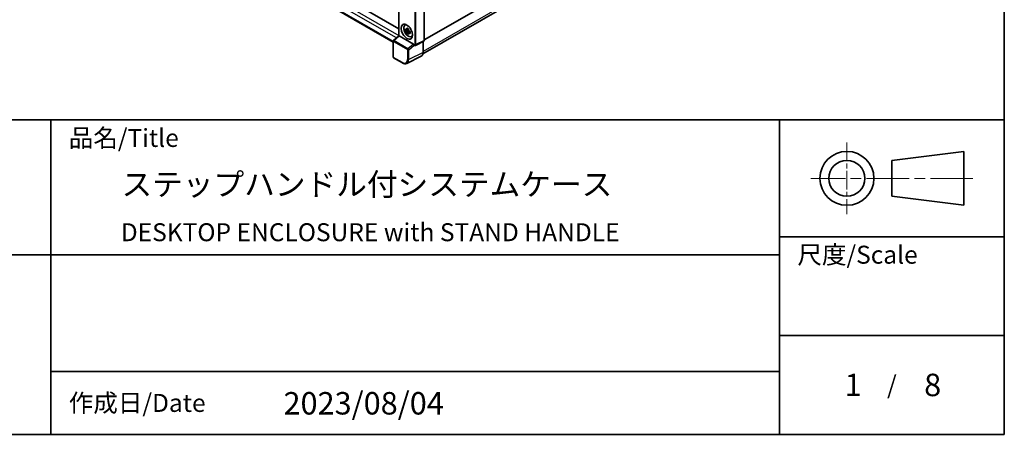
# Model space of a CAD drawing. Units: millimetres. Extents: x 13 to 10249, y 5 to 1691.
# Drawn here: x 1702 to 2359, y 5 to 282 of the extents above; entities that cross this region are included whole.
import ezdxf
from ezdxf.enums import TextEntityAlignment as Align

# ---------------------------------------------------------------- set-up
doc = ezdxf.new("R2010")
doc.units = ezdxf.units.MM
doc.linetypes.add('CHAIN', pattern=[0.3543, 0.2362, -0.0295, 0.0591, -0.0295])
for name, color, linetype, lineweight in [('Border (ISO)', 7, 'Continuous', 35), ('Title (ISO)', 7, 'Continuous', 35), ('Visible (ISO)', 7, 'Continuous', 35), ('Visible Narrow (ISO)', 7, 'Continuous', 25)]:
    doc.layers.add(name, color=color, linetype=linetype, lineweight=lineweight)
doc.styles.add('Note Text (TK)', font='MS PGothic.ttf')
doc.styles.add('文字スタイル67', font='arial.ttf')

# ---------------------------------------------------------------- blocks, each defined once
blk = doc.blocks.new('図面枠 tk図枠')
at = {"layer": 'Border (ISO)'}
for p in [(405.5, 289), (14.5, 8)]:
    blk.add_line(p, (405.5, 8), dxfattribs=at)
blk = doc.blocks.new('表題欄 tk表題欄')
at = {"layer": 'Title (ISO)'}
for p, q in [((74.71, 244.05), (255.71, 244.05)), ((149.71, 244.05), (149.71, 209.05)), ((230.71, 244.05), (230.71, 209.05)), ((255.71, 244.05), (255.71, 209.05)), ((243.21, 239.55), (251.21, 240.55)), ((251.21, 234.55), (251.21, 240.55)), ((243.21, 239.55), (243.21, 235.55)), ((243.21, 235.55), (251.21, 234.55)), ((230.71, 231.05), (255.71, 231.05)), ((74.71, 229.05), (230.71, 229.05)), ((230.71, 220.05), (255.71, 220.05)), ((149.71, 216.05), (230.71, 216.05)), ((255.71, 209.05), (74.71, 209.05))]:
    blk.add_line(p, q, dxfattribs=at)
at = {"layer": 'Title (ISO)', "color": 4, "linetype": 'CHAIN', "lineweight": 18, "ltscale": 8.88956}
blk.add_line((238.21, 241.55), (238.21, 233.55), dxfattribs=at)
at = {"layer": 'Title (ISO)', "color": 4, "linetype": 'CHAIN', "lineweight": 18, "ltscale": 20.001633}
blk.add_line((252.21, 237.55), (234.21, 237.55), dxfattribs=at)
at = {"layer": 'Title (ISO)'}
for radius in [3, 2]:
    blk.add_circle((238.21, 237.55), radius, dxfattribs=at)
at = {"layer": 'Title (ISO)', "color": 1, "char_height": 2, "attachment_point": 4, "line_spacing_factor": 1.5, "style": 'Note Text (TK)'}
for s, insert in [('\\fＭＳ Ｐゴシック|b0|i0;\\H2.0000;品名/Title', (151.71, 242.05)), ('\\fＭＳ Ｐゴシック|b0|i0;\\H2.0000;尺度/Scale', (232.71, 229.05)), ('\\fＭＳ Ｐゴシック|b0|i0;\\H2.0000;作成日/Date', (151.71, 212.55))]:
    blk.add_mtext(s, dxfattribs=dict(at, insert=insert))
at = {"layer": 'Title (ISO)', "color": 7, "insert": (243.21, 214.55), "char_height": 2, "attachment_point": 5, "line_spacing_factor": 1.5, "style": 'Note Text (TK)'}
blk.add_mtext('\\fＭＳ Ｐゴシック|b0|i0;\\H2.0000;/', dxfattribs=at)
at = {"layer": 'Title (ISO)', "color": 7}
for tag, p, height, style in [('<品名>_001', (157.57, 235.64), 2.5, 'Note Text (TK)'), ('<Title>_001', (157.49, 230.55), 2, '文字スタイル67'), ('<ページ_No.>_001', (237.95, 213.3), 2.5, 'Note Text (TK)'), ('<総ページ数>_001', (246.8, 213.3), 2.5, 'Note Text (TK)'), ('作成日_001', (175.62, 211.28), 2.5, 'Note Text (TK)')]:
    blk.add_attdef(tag, p, '', height=height, dxfattribs=dict(at, style=style))
at = {"layer": 'Title (ISO)', "color": 7, "style": 'Note Text (TK)'}
blk.add_attdef('<尺度>', text='', height=2.5, dxfattribs=at).set_placement((243.21, 223.55), align=Align.MIDDLE_CENTER)

msp = doc.modelspace()

# ---------------------------------------------------------------- linework, layer by layer
at = {"layer": 'Visible (ISO)'}
for p, q in [((1954.7733, 397.9629), (1954.7733, 271.0892)), ((1971.7149, 398.0141), (1971.7149, 267.9674)), ((1786.7743, 372.7393), (1954.7733, 275.745)), ((1951.0511, 266.8746), (1782.0992, 364.419)), ((2123.5656, 355.8998), (1971.7149, 268.2288)), ((1970.8157, 258.8854), (2122.5271, 346.476)), ((1958.8335, 278.0316), (1959.5022, 278.5197)), ((1951.226, 267.8082), (1954.7733, 271.0918)), ((1964.5734, 265.4106), (1954.9432, 270.9706)), ((1961.2805, 274.8057), (1959.2092, 274.3705)), ((1960.2074, 272.6416), (1961.62, 274.2177)), ((1961.2023, 275.6453), (1960.6518, 275.3275)), ((1960.6518, 274.0508), (1961.5312, 274.5585)), ((1961.2805, 275.3653), (1961.2805, 275.6028)), ((1961.2805, 274.8057), (1961.2805, 274.9253)), ((1961.4322, 274.7182), (1961.2805, 274.8057)), ((1961.62, 274.2177), (1961.62, 274.3929)), ((1961.62, 274.2177), (1961.7235, 274.1579)), ((1962.308, 273.7303), (1961.7574, 273.4124)), ((1962.1046, 273.9379), (1962.3102, 273.8192)), ((1963.1901, 270.4856), (1963.9472, 270.8207)), ((1951.0511, 256.7979), (1951.0511, 267.4079)), ((1965.0825, 264.7049), (1965.0729, 264.7104)), ((1971.4698, 267.4578), (1965.8618, 264.657)), ((1970.9435, 267.1949), (1970.9435, 259.9487)), ((1957.2358, 252.9123), (1951.3238, 256.3256)), ((1969.7181, 257.4007), (1960.1185, 252.6064))]:
    msp.add_line(p, q, dxfattribs=at)
for centre, start, end in [((1951.5965, 267.4079), 132.7894813, 180), ((1951.5965, 256.7979), 180, 240)]:
    msp.add_arc(centre, 0.5455, start, end, dxfattribs=at)
msp.add_ellipse((1960.144, 273.7576), major_axis=(-2.7273, 4.7238), ratio=0.57735027, dxfattribs=at)
for centre, major_axis, ratio, start_param, end_param in [((1961.1468, 274.3366), (-2.1825, 3.7802), 0.57735027, 5.8919852, 9.81597807), ((1962.4582, 275.0937), (2.7273, -4.7238), 0.57735027, 3.57974168, 3.80314763), ((1955.3188, 270.8535), (-0.545, 0.2382), 0.0957488, 0.0418177, 0.82721586), ((1954.9466, 270.5089), (0.2656, -0.4896), 0.5718249, 2.39113693, 2.41738195), ((1960.6773, 274.0655), (-0.8539, 1.479), 0.57735027, 5.97330265, 6.59306797), ((1960.6773, 274.0655), (-0.8539, 1.479), 0.57735027, 1.26091366, 1.88067899), ((1960.6773, 274.0655), (0.8539, -1.479), 0.57735027, 1.26091366, 1.88067899), ((1960.6773, 274.0655), (0.8539, -1.479), 0.57735027, 5.97330265, 6.59306797), ((1962.4582, 275.0937), (2.7273, -4.7238), 0.57735027, 5.62163033, 5.84503628), ((1964.5701, 264.9528), (0.2629, -0.4856), 0.58179756, 1.34268513, 2.38355232), ((1965.3552, 265.1772), (0.2875, 0.4637), 0.59713441, 2.87697709, 3.16030788), ((1970.943, 268.4141), (0.5461, -0.9459), 0.5766475, 6.24832118, 7.06797448), ((1967.0842, 262.1823), (2.7306, -4.7295), 0.5766475, 6.24832118, 7.06797448)]:
    msp.add_ellipse(centre, major_axis=major_axis, ratio=ratio, start_param=start_param, end_param=end_param, dxfattribs=at)
for points, knots in [([(1960.1245, 275.6244), (1960.1305, 275.6733), (1960.1367, 275.7223), (1960.1625, 275.9206), (1960.184, 276.0714), (1960.2074, 276.2235)], [4.8174915459, 4.8174915459, 4.8174915459, 4.8174915459, 4.8321692807, 4.8321692807, 4.8765667973, 4.8765667973, 4.8765667973, 4.8765667973]), ([(1960.2074, 276.2235), (1960.3856, 276.1131), (1960.5679, 276.0044), (1960.9171, 275.8028), (1961.1106, 275.6946), (1961.3131, 275.5851)], [4.331071921, 4.331071921, 4.331071921, 4.331071921, 4.398975087, 4.398975087, 4.466878254, 4.466878254, 4.466878254, 4.466878254]), ([(1959.2092, 274.3705), (1959.1914, 274.5866), (1959.1832, 274.8018), (1959.1832, 275.205), (1959.1914, 275.4236), (1959.2092, 275.6472)], [4.331071921, 4.331071921, 4.331071921, 4.331071921, 4.398975087, 4.398975087, 4.466878254, 4.466878254, 4.466878254, 4.466878254]), ([(1959.2092, 275.6472), (1959.3059, 275.5644), (1959.4042, 275.4828), (1959.5372, 275.3762), (1959.5704, 275.3499), (1959.6037, 275.3237)], [4.4863158772, 4.4863158772, 4.4863158772, 4.4863158772, 4.5307133937, 4.5307133937, 4.5453911286, 4.5453911286, 4.5453911286, 4.5453911286]), ([(1959.6037, 274.047), (1959.5704, 274.0732), (1959.5372, 274.0995), (1959.4042, 274.2061), (1959.3059, 274.2877), (1959.2092, 274.3705)], [4.8174915459, 4.8174915459, 4.8174915459, 4.8174915459, 4.8321692807, 4.8321692807, 4.8765667973, 4.8765667973, 4.8765667973, 4.8765667973]), ([(1960.2074, 272.6416), (1960.184, 272.7667), (1960.1625, 272.8927), (1960.1367, 273.0611), (1960.1305, 273.103), (1960.1245, 273.145)], [4.4863158772, 4.4863158772, 4.4863158772, 4.4863158772, 4.5307133937, 4.5307133937, 4.5453911286, 4.5453911286, 4.5453911286, 4.5453911286]), ([(1961.3131, 272.0032), (1961.1106, 272.0996), (1960.9171, 272.2018), (1960.5679, 272.4034), (1960.3856, 272.5182), (1960.2074, 272.6416)], [4.331071921, 4.331071921, 4.331071921, 4.331071921, 4.398975087, 4.398975087, 4.466878254, 4.466878254, 4.466878254, 4.466878254]), ([(1961.3131, 275.5851), (1961.2897, 275.433), (1961.2682, 275.2823), (1961.2423, 275.084), (1961.2361, 275.0349), (1961.2302, 274.986)], [4.4863158772, 4.4863158772, 4.4863158772, 4.4863158772, 4.5307133937, 4.5307133937, 4.5453911286, 4.5453911286, 4.5453911286, 4.5453911286]), ([(1961.2302, 272.5066), (1961.2361, 272.4647), (1961.2423, 272.4227), (1961.2682, 272.2543), (1961.2897, 272.1283), (1961.3131, 272.0032)], [4.8174915459, 4.8174915459, 4.8174915459, 4.8174915459, 4.8321692807, 4.8321692807, 4.8765667973, 4.8765667973, 4.8765667973, 4.8765667973]), ([(1961.751, 274.084), (1961.7963, 274.0647), (1961.8419, 274.0456), (1962.0265, 273.9688), (1962.1678, 273.912), (1962.3112, 273.8562)], [4.8174915459, 4.8174915459, 4.8174915459, 4.8174915459, 4.8321692807, 4.8321692807, 4.8765667973, 4.8765667973, 4.8765667973, 4.8765667973]), ([(1962.3112, 272.5795), (1962.1678, 272.6353), (1962.0265, 272.6921), (1961.8419, 272.7689), (1961.7963, 272.788), (1961.751, 272.8073)], [4.4863158772, 4.4863158772, 4.4863158772, 4.4863158772, 4.5307133937, 4.5307133937, 4.5453911286, 4.5453911286, 4.5453911286, 4.5453911286]), ([(1962.3112, 273.8562), (1962.3048, 273.6262), (1962.3018, 273.4045), (1962.3018, 273.0013), (1962.3048, 272.7891), (1962.3112, 272.5795)], [4.331071921, 4.331071921, 4.331071921, 4.331071921, 4.398975087, 4.398975087, 4.466878254, 4.466878254, 4.466878254, 4.466878254]), ([(1965.0053, 264.7745), (1964.9935, 264.7921), (1964.9815, 264.8135), (1964.9498, 264.8778), (1964.9301, 264.9259), (1964.9095, 264.9794), (1964.9072, 264.9856), (1964.9048, 264.9919)], [0.208611463, 0.208611463, 0.208611463, 0.208611463, 0.217438985, 0.217438985, 0.2319254054, 0.2319254054, 0.2337726387, 0.2337726387, 0.2337726387, 0.2337726387]), ([(1965.8618, 264.657), (1965.8055, 264.6289), (1965.7459, 264.6085), (1965.6275, 264.5832), (1965.5687, 264.5783), (1965.4562, 264.5804), (1965.4026, 264.5875), (1965.3014, 264.6097), (1965.2538, 264.625), (1965.1643, 264.661), (1965.1222, 264.6819), (1965.0825, 264.7049)], [0.03486413, 0.03486413, 0.03486413, 0.03486413, 0.184849139, 0.184849139, 0.334834148, 0.334834148, 0.484819157, 0.484819157, 0.634804167, 0.634804167, 0.784789176, 0.784789176, 0.784789176, 0.784789176]), ([(1960.1185, 252.6064), (1959.9493, 252.522), (1959.769, 252.4596), (1959.396, 252.3801), (1959.2033, 252.3628), (1958.8131, 252.3704), (1958.6154, 252.395), (1958.2194, 252.4822), (1958.021, 252.5446), (1957.6263, 252.7036), (1957.4299, 252.8002), (1957.2358, 252.9123)], [0.03486413, 0.03486413, 0.03486413, 0.03486413, 0.184849139, 0.184849139, 0.334834148, 0.334834148, 0.484819157, 0.484819157, 0.634804167, 0.634804167, 0.784789176, 0.784789176, 0.784789176, 0.784789176])]:
    msp.add_open_spline(points, degree=3, knots=knots, dxfattribs=at)
for points, weights in [([(1960.6518, 275.3275), (1960.2679, 275.3421), (1959.6037, 275.3237)], [1.35956394726, 1.22656475141, 1.03074466748]), ([(1959.6037, 274.047), (1960.2679, 274.0654), (1960.6518, 274.0508)], [1.03074466748, 1.22656475141, 1.35956394726]), ([(1960.1245, 275.6244), (1960.4726, 275.4603), (1960.6518, 275.3275)], [1.03074466748, 1.22656475141, 1.35956394726]), ([(1960.6518, 274.0508), (1960.4726, 273.711), (1960.1245, 273.145)], [1.35956394726, 1.22656475141, 1.03074466748]), ([(1961.2302, 272.5066), (1961.5782, 273.0726), (1961.7574, 273.4124)], [1.03074466748, 1.22656475141, 1.35956394726]), ([(1961.7574, 273.4124), (1961.7829, 273.1908), (1961.751, 272.8073)], [1.35956394726, 1.22656475141, 1.03074466748])]:
    msp.add_rational_spline(points, weights, degree=2, dxfattribs=at)
at = {"layer": 'Visible Narrow (ISO)'}
for p, q in [((1954.9331, 270.9763), (1954.9331, 397.8706)), ((1965.355, 394.7873), (1965.355, 265.1771)), ((1966.1126, 265.1695), (1966.1126, 394.7796)), ((1953.1282, 269.569), (1781.7603, 368.5083)), ((1782.9174, 370.5124), (1954.7733, 271.2914)), ((1781.7603, 365.1681), (1951.0514, 267.4278)), ((2123.6785, 356.1495), (1971.7149, 268.4133)), ((2122.9072, 348.3557), (1970.9435, 260.6194)), ((1951.5008, 267.7841), (1954.9432, 270.9706)), ((1951.2108, 267.1852), (1960.5919, 261.769)), ((1951.2108, 256.5753), (1951.2108, 267.1852)), ((1960.8819, 262.3679), (1951.5008, 267.7841)), ((1964.5734, 265.4106), (1960.8819, 262.3679)), ((1961.3496, 261.7614), (1965.0053, 264.7745)), ((1964.9695, 264.9546), (1964.9048, 264.9919)), ((1971.7149, 267.9674), (1966.1126, 265.1695)), ((1957.1228, 253.162), (1951.2108, 256.5753)), ((1960.5919, 261.769), (1960.5919, 255.1649)), ((1961.3496, 255.1573), (1961.3496, 261.7614)), ((1970.9435, 259.9487), (1961.3496, 255.1573))]:
    msp.add_line(p, q, dxfattribs=at)
for centre, major_axis, ratio, start_param, end_param in [((1951.5965, 267.4079), (-0.5455, 0), 0.57735027, 0, 0.78539816), ((1951.5965, 267.4079), (-0.2727, -0.4724), 0.57735027, 4.17779463, 5.49778714), ((1951.5965, 267.4079), (-0.3705, 0.4003), 0.43528024, 5.38790672, 6.28318531), ((1964.969, 265.4005), (0.2731, -0.473), 0.5766475, 5.49839613, 7.06797448), ((1965.3552, 265.1772), (-0.2727, -0.4724), 0.57735027, 5.49778714, 6.28318531), ((1965.7406, 265.3998), (0.5455, 0), 0.57735027, 3.92699082, 5.46288056), ((1965.3547, 265.6231), (0.5168, -0.9611), 0.57699899, 6.26574262, 7.08539592), ((1951.5965, 256.7979), (-0.5455, 0), 0.57735027, 0, 0.78539816), ((1951.5965, 256.7979), (-0.2727, -0.4724), 0.57735027, 5.49778714, 6.28318531), ((1960.9776, 261.9917), (0.2727, 0.4724), 0.57735027, 1.03620198, 2.35619449), ((1960.9776, 261.9917), (-0.5455, 0), 0.57735027, 0.78539816, 2.32128791), ((1960.9776, 261.9917), (-0.3469, 0.4209), 0.39624112, 3.84968252, 5.41181729), ((1957.1186, 257.1751), (2.4575, -4.2566), 0.5766475, 5.49839613, 7.06797448), ((1957.5085, 253.3847), (-0.2727, -0.4724), 0.57735027, 5.49778714, 6.28318531), ((1957.5043, 257.3978), (2.7014, -4.7448), 0.57677384, 6.25179868, 7.07145199), ((1960.9776, 255.3876), (0.5455, 0), 0.57735027, 3.92699082, 5.46288056)]:
    msp.add_ellipse(centre, major_axis=major_axis, ratio=ratio, start_param=start_param, end_param=end_param, dxfattribs=at)

# ---------------------------------------------------------------- block references
at = {"xscale": 6, "yscale": 6, "zscale": 6}
msp.add_blockref('図面枠 tk図枠', (-74.3721, -43.1775), dxfattribs=at)
ref = msp.add_blockref('表題欄 tk表題欄', (824.375, -1249.4939), dxfattribs=dict(xscale=6, yscale=6, zscale=6))
ref.add_attrib('<品名>_001', 'ステップハンドル付システムケース', (1769.7757, 164.3424), dxfattribs={"layer": 'Title (ISO)', "color": 7, "height": 15, "style": 'Note Text (TK)'})
ref.add_attrib('作成日_001', '2023/08/04', (1877.8694, 18.0668), dxfattribs={"layer": 'Title (ISO)', "color": 7, "height": 15, "style": 'Note Text (TK)'})
ref.add_attrib('<Title>_001', 'DESKTOP ENCLOSURE with STAND HANDLE', (1769.3346, 133.8184), dxfattribs={"layer": 'Title (ISO)', "color": 7, "height": 12, "style": '文字スタイル67'})
ref.add_attrib('<ページ_No.>_001', '1', (2252.0683, 30.3225), dxfattribs={"layer": 'Title (ISO)', "color": 7, "height": 15, "style": 'Note Text (TK)'})
ref.add_attrib('<総ページ数>_001', '8', (2305.1734, 30.3225), dxfattribs={"layer": 'Title (ISO)', "color": 7, "height": 15, "style": 'Note Text (TK)'})

doc.saveas('drawing.dxf')
